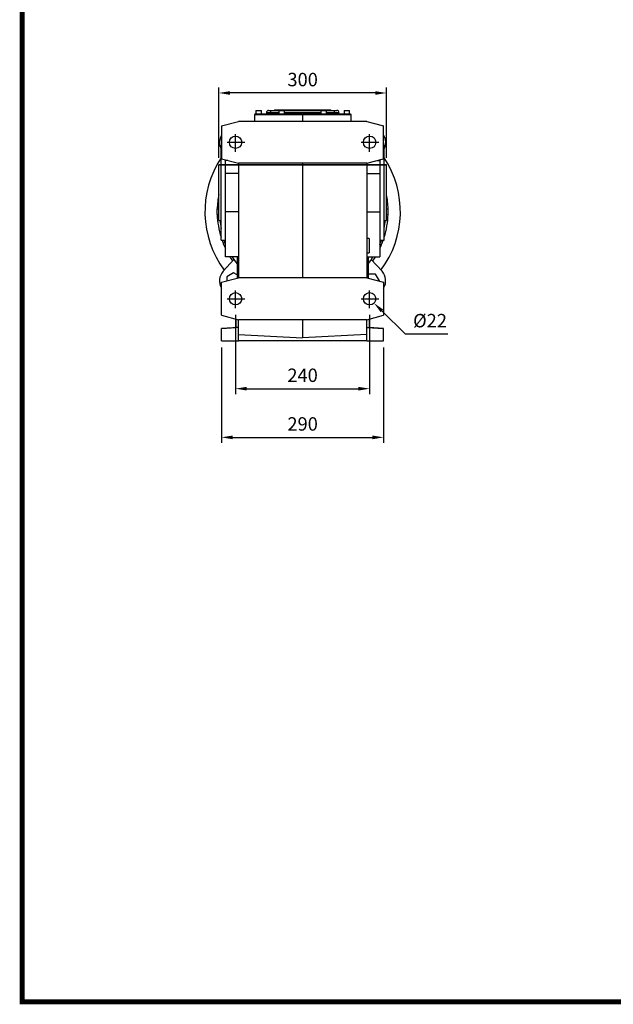
# Model space of a CAD drawing. Extents: x 400 to 4535, y -431 to 2552.
# Drawn here: x 478 to 1541, y -374 to 1388 of the extents above; entities that cross this region are included whole.
import ezdxf

# ---------------------------------------------------------------- set-up
doc = ezdxf.new("R2010")
doc.units = 0
doc.header["$MEASUREMENT"] = 0
doc.linetypes.add('CENTER', pattern=[50.8, 31.75, -6.35, 6.35, -6.35])
doc.layers.add('CENTER', color=1, linetype='CENTER')
doc.styles.add('MX_NOTE_STANDARD', font='txt.shx', dxfattribs={"height": 3.15, "bigfont": 'extfont.shx'})
doc.dimstyles.new('MXDIMSTYLE', dxfattribs={"dimtxt": 3.15, "dimasz": 2.5, "dimexe": 1.5, "dimexo": 1, "dimgap": 1, "dimtad": 1, "dimdec": 4, "dimdsep": 46, "dimtxsty": 'MX_NOTE_STANDARD', "dimcen": 2.5, "dimadec": 0, "dimazin": 0, "dimtfac": 1, "dimtdec": 4, "dimtmove": 2, "dimatfit": 3, "dimfxl": 0, "dimtolj": 1, "dimarcsym": 0})

# ---------------------------------------------------------------- blocks, each defined once
blk = doc.blocks.new('*D63')
at = {"color": 3, "linetype": 'Continuous', "lineweight": -2}
for p, q in [((864.9, 859.2), (864.9, 717.3)), ((1105, 859.2), (1105, 717.3)), ((884.9, 727.3), (1085, 727.3))]:
    blk.add_line(p, q, dxfattribs=at)
at = {"color": 3}
for points in [[(884.9, 730.6), (884.9, 724), (864.9, 727.3)], [(1085, 724), (1085, 730.6), (1105, 727.3)]]:
    blk.add_solid(points, dxfattribs=at)
at = {"layer": 'DEFPOINTS', "color": 0}
for p in [(864.9, 871.2), (1105, 871.2), (1105, 727.3)]:
    blk.add_point(p, dxfattribs=at)
at = {"color": 3, "linetype": 'Continuous', "insert": (984.9, 751.3), "char_height": 24, "attachment_point": 5}
blk.add_mtext('\\A1;240', dxfattribs=at)
blk = doc.blocks.new('*D64')
at = {"color": 3, "linetype": 'Continuous', "lineweight": -2}
for p, q in [((840, 801.2), (840, 630.2)), ((1130, 801.2), (1130, 630.2)), ((860, 640.2), (1110, 640.2))]:
    blk.add_line(p, q, dxfattribs=at)
at = {"color": 3}
for points in [[(860, 643.5), (860, 636.8), (840, 640.2)], [(1110, 636.8), (1110, 643.5), (1130, 640.2)]]:
    blk.add_solid(points, dxfattribs=at)
at = {"layer": 'DEFPOINTS', "color": 0}
for p in [(840, 813.2), (1130, 813.2), (1130, 640.2)]:
    blk.add_point(p, dxfattribs=at)
at = {"color": 3, "linetype": 'Continuous', "insert": (985, 664.2), "char_height": 24, "attachment_point": 5}
blk.add_mtext('\\A1;290', dxfattribs=at)
blk = doc.blocks.new('*D65')
at = {"color": 3, "linetype": 'Continuous', "lineweight": -2}
for p, q in [((835, 1140.2), (835, 1266.5)), ((1115, 1256.5), (855, 1256.5)), ((1135, 1140.2), (1135, 1266.5))]:
    blk.add_line(p, q, dxfattribs=at)
at = {"color": 3}
for points in [[(855, 1259.8), (855, 1253.2), (835, 1256.5)], [(1115, 1253.2), (1115, 1259.8), (1135, 1256.5)]]:
    blk.add_solid(points, dxfattribs=at)
at = {"layer": 'DEFPOINTS', "color": 0}
for p in [(835, 1256.5), (835, 1128.2), (1135, 1128.2)]:
    blk.add_point(p, dxfattribs=at)
at = {"color": 3, "linetype": 'Continuous', "insert": (985, 1280.5), "char_height": 24, "attachment_point": 5}
blk.add_mtext('\\A1;300', dxfattribs=at)
blk = doc.blocks.new('*D66')
at = {"color": 3, "linetype": 'Continuous', "lineweight": -2}
for p, q in [((1169.1, 825.1), (1127, 866.5)), ((1245.2, 825.1), (1169.1, 825.1))]:
    blk.add_line(p, q, dxfattribs=at)
at = {"color": 3}
blk.add_solid([(1129.4, 868.9), (1124.7, 864.1), (1112.8, 880.5)], dxfattribs=at)
at = {"layer": 'DEFPOINTS', "color": 0}
for p in [(1097.1, 896), (1112.8, 880.5)]:
    blk.add_point(p, dxfattribs=at)
at = {"color": 3, "linetype": 'Continuous', "insert": (1213.1, 849.1), "char_height": 24, "attachment_point": 5}
blk.add_mtext('\\A1;%%c22', dxfattribs=at)
blk = doc.blocks.new('GUIDE LINES')
at = {"linetype": 'Continuous', "const_width": 3.98, "flags": 128}
blk.add_lwpolyline([(-1818.25, 1303.15), (-1818.25, 27.41), (-27.41, 27.41), (-27.41, 1303.15)], close=True, dxfattribs=at)
blk = doc.blocks.new('GUIDE LINES1')
at = {"color": 3, "linetype": 'Continuous'}
blk.add_blockref('GUIDE LINES', (0, 0), dxfattribs=at)

msp = doc.modelspace()

# ---------------------------------------------------------------- linework, layer by layer
for p, q in [((899, 1218.2), (899, 1205.7)), ((899, 1218.2), (985, 1218.2)), ((899.2, 1219.2), (899.2, 1218.2)), ((899.2, 1219.2), (985, 1219.2)), ((901.1, 1225.2), (911.1, 1225.2)), ((928.1, 1221.2), (920.1, 1221.2)), ((920.1, 1221.2), (920.1, 1219.2)), ((924.1, 1225.2), (928.1, 1225.2)), ((928.1, 1221.2), (928.1, 1225.2)), ((928.1, 1225.2), (942.6, 1225.2)), ((928.1, 1221.2), (928.1, 1219.2)), ((942.6, 1221.2), (928.1, 1221.2)), ((934.7, 1226.2), (940.1, 1226.2)), ((940.1, 1226.2), (940.1, 1225.2)), ((940.1, 1226.2), (1030.1, 1226.2)), ((942.6, 1225.2), (952.6, 1225.2)), ((952.6, 1225.2), (1017.6, 1225.2)), ((1017.6, 1221.2), (952.6, 1221.2)), ((985, 1219.2), (985, 1218.2)), ((985, 1219.2), (1070.8, 1219.2)), ((985, 1218.2), (985, 1205.7)), ((985, 1218.2), (1071, 1218.2)), ((1017.6, 1225.2), (1027.6, 1225.2)), ((1027.6, 1225.2), (1042.1, 1225.2)), ((1042.1, 1221.2), (1027.6, 1221.2)), ((1030.1, 1226.2), (1030.1, 1225.2)), ((1030.1, 1226.2), (1035.4, 1226.2)), ((1042.1, 1221.2), (1042.1, 1225.2)), ((1042.1, 1225.2), (1046.1, 1225.2)), ((1042.1, 1221.2), (1042.1, 1219.2)), ((1050.1, 1221.2), (1042.1, 1221.2)), ((1050.1, 1221.2), (1050.1, 1219.2)), ((1059.1, 1225.2), (1069.1, 1225.2)), ((1070.8, 1219.2), (1070.8, 1218.2)), ((1071, 1218.2), (1071, 1205.7)), ((840, 1197.7), (870, 1205.7)), ((1100, 1205.7), (870, 1205.7)), ((1100, 1205.7), (1130, 1197.7)), ((840, 1197.7), (840, 1138.8)), ((1130, 1138.8), (1130, 1197.7)), ((839, 1078.2), (839, 1163.2)), ((1131, 1078.2), (1131, 1163.2)), ((835, 1028.2), (835, 1128.2)), ((835, 1128.2), (1135, 1128.2)), ((1135, 1128.2), (835, 1128.2)), ((840, 1138.8), (870, 1130.7)), ((847, 1135.7), (847, 1136.9)), ((847, 1112.5), (847, 1135.7)), ((851.3, 1135.7), (847, 1135.7)), ((1100, 1130.7), (870, 1130.7)), ((870, 1130.7), (870, 925.7)), ((985, 1130.7), (985, 925.7)), ((1100, 1130.7), (1130, 1138.8)), ((1100, 1130.7), (1100, 925.7)), ((1118.6, 1135.7), (1123, 1135.7)), ((1123, 1136.9), (1123, 1135.7)), ((1123, 1135.7), (1123, 1112.5)), ((1135, 1028.2), (1135, 1128.2)), ((870, 1112.5), (847, 1112.5)), ((847, 1044), (847, 1112.5)), ((1100, 1112.5), (1123, 1112.5)), ((1123, 1112.5), (1123, 1044)), ((839, 993.2), (839, 1078.2)), ((1131, 993.2), (1131, 1078.2)), ((831.5, 1049.2), (831.5, 1039.2)), ((831.5, 1049.2), (835, 1049.2)), ((870, 1044), (847, 1044)), ((847, 963.2), (847, 1044)), ((1100, 1044), (1123, 1044)), ((1123, 1044), (1123, 963.2)), ((1135, 1049.2), (1138.4, 1049.2)), ((1138.4, 1039.2), (1138.4, 1049.2)), ((831.5, 1039.2), (835, 1039.2)), ((1135, 1039.2), (1138.4, 1039.2)), ((845, 993.1), (844.9, 993.2)), ((847, 985.5), (845, 990.4)), ((847, 993.1), (847, 993.2)), ((1104, 996.2), (1104, 970.2)), ((1123, 993.2), (1123, 993.1)), ((1123, 985.5), (1125, 990.4)), ((842.8, 937.4), (862, 958.4)), ((870, 963.2), (847, 963.2)), ((867.5, 963.2), (867.5, 925.1)), ((1100, 963.2), (1123, 963.2)), ((1102.5, 963.2), (1102.5, 925.1)), ((1127.1, 937.4), (1107.9, 958.4)), ((861.2, 934.4), (849.2, 927.4)), ((867.5, 930.8), (861.2, 934.4)), ((840, 917.7), (870, 925.7)), ((840, 858.8), (840, 917.7)), ((849.2, 927.4), (849.2, 920.2)), ((1100, 925.7), (870, 925.7)), ((1100, 925.7), (1130, 917.7)), ((1115.6, 932.5), (1102.5, 932.5)), ((1122.6, 920.5), (1115.6, 932.5)), ((1122.2, 919.8), (1122.6, 920.5)), ((1130, 917.7), (1130, 858.8)), ((840, 858.8), (870, 850.7)), ((866, 846.2), (866, 851.8)), ((866, 836.6), (866, 846.2)), ((1100, 850.7), (870, 850.7)), ((870, 824.3), (870, 850.7)), ((985, 850.7), (985, 818.2)), ((1100, 850.7), (1130, 858.8)), ((1100, 824.3), (1100, 850.7)), ((1104, 851.8), (1104, 836.6)), ((870, 836.8), (840, 835.2)), ((840, 835.2), (866.1, 836.6)), ((840, 813.2), (840, 835.2)), ((870, 836.8), (866.1, 836.6)), ((1100, 836.8), (1130, 835.2)), ((1100, 836.8), (1103.8, 836.6)), ((1130, 835.2), (1103.8, 836.6)), ((1130, 813.2), (1130, 835.2)), ((840, 813.2), (870, 813.2)), ((870, 824.3), (985, 818.2)), ((870, 813.2), (870, 824.3)), ((1100, 813.2), (870, 813.2)), ((1100, 824.3), (985, 818.2)), ((1100, 813.2), (1100, 824.3)), ((1100, 813.2), (1130, 813.2))]:
    msp.add_line(p, q)
at = {"flags": 128}
for points in [[(859.9, 956), (855.7, 962.2), (855.1, 963.2)], [(1114.8, 963.2), (1114.2, 962.2), (1110, 956)]]:
    msp.add_lwpolyline(points, dxfattribs=at)
for centre in [(864.9, 1168.2), (1105, 1168.2), (864.9, 888.2), (1105, 888.2)]:
    msp.add_circle(centre, 11)
for centre, radius, start, end in [((924.1, 1221.2), 4, 90, 180), ((1046.1, 1221.2), 4, 0, 90), ((861.2, 1168), 25, 148.2391, 207.095), ((1108.7, 1168), 25, 332.905, 31.7609), ((985, 1044.2), 175, 146.5415, 216.7528), ((985, 1044.2), 175, 323.2472, 33.4585), ((985, 1044.2), 153.1, 168.5226, 178.128), ((985, 1044.2), 153.1, 1.872, 11.4774), ((985, 1044.2), 153.1, 181.872, 197.4708), ((985, 1044.2), 149.1, 186.1619, 191.6309), ((985, 1044.2), 153.1, 342.5292, 358.128), ((985, 1044.2), 149.1, 348.3691, 353.8381), ((985, 1044.2), 153.1, 199.4632, 205.6304), ((985, 1044.2), 153.1, 334.3696, 340.5368), ((985, 1044.2), 150, 212.6836, 218.4332), ((985, 1044.2), 150, 321.5668, 327.3164), ((861.2, 920.5), 25, 137.5, 211.7609), ((1108.7, 920.5), 25, 328.2391, 42.5)]:
    msp.add_arc(centre, radius, start, end)
for points in [[(901.1, 1225.2), (901.1, 1219.2)], [(911.1, 1219.2), (911.1, 1225.2)], [(934.7, 1226.2), (934.7, 1225.2)], [(942.6, 1225.2), (942.6, 1219.2)], [(952.6, 1219.2), (952.6, 1225.2)], [(1017.6, 1225.2), (1017.6, 1219.2)], [(1027.6, 1219.2), (1027.6, 1225.2)], [(1035.4, 1225.2), (1035.4, 1226.2)], [(1059.1, 1225.2), (1059.1, 1219.2)], [(1069.1, 1219.2), (1069.1, 1225.2)], [(840, 1163.2), (839, 1163.2)], [(1131, 1163.2), (1130, 1163.2)], [(839, 1128.2), (835, 1128.2)], [(1135, 1128.2), (1131, 1128.2)], [(835, 1028.2), (839, 1028.2)], [(1131, 1028.2), (1135, 1028.2)], [(839, 993.2), (847, 993.2)], [(845, 993.2), (845, 990.4)], [(1104, 996.2), (1100, 996.2)], [(1123, 993.2), (1131, 993.2)], [(1125, 993.2), (1125, 990.4)], [(1100, 970.2), (1104, 970.2)]]:
    msp.add_open_spline(points, degree=1)
at = {"layer": 'CENTER'}
for p, q in [((864.9, 1151.2), (864.9, 1184.5)), ((1105, 1151.2), (1105, 1184.5)), ((849.7, 1168.2), (884.1, 1168.2)), ((1089.7, 1168.2), (1124.1, 1168.2)), ((864.9, 871.2), (864.9, 904.5)), ((1105, 871.2), (1105, 904.5)), ((849.7, 888.2), (884.1, 888.2)), ((1089.7, 888.2), (1124.1, 888.2))]:
    msp.add_line(p, q, dxfattribs=at)

# ---------------------------------------------------------------- block references
at = {"color": 3, "linetype": 'Continuous', "xscale": 2.22871048912772, "yscale": 2.22871048912772, "zscale": 2.22871048912772}
msp.add_blockref('GUIDE LINES1', (4535.2, -431.1), dxfattribs=at)

# ---------------------------------------------------------------- dimensions: what is measured, and where the dimension line sits
at = {"color": 3, "linetype": 'Continuous'}
dim = msp.add_linear_dim(base=(835, 1256.5), p1=(1135, 1128.2), p2=(835, 1128.2), dimstyle='MXDIMSTYLE', override={"dimscale": 4, "dimtxt": 6, "dimasz": 5, "dimexe": 2.5, "dimexo": 3, "dimgap": 3, "dimtoh": 1, "dimdec": 0, "dimzin": 9, "dimtxsty": 'Standard', "dimcen": 0, "dimclrd": 3, "dimclre": 3, "dimclrt": 3, "dimtdec": 0, "dimtofl": 0, "dimtmove": 0, "dimtfill": 0, "dimtzin": 0}, dxfattribs=at)
dim.commit()
dim.dimension.update_dxf_attribs({"geometry": '*D65', "text_midpoint": (985, 1280.5)})
dim = msp.add_diameter_dim_2p(p1=(1097.1, 896), p2=(1112.8, 880.5), dimstyle='MXDIMSTYLE', override={"dimscale": 4, "dimtxt": 6, "dimasz": 5, "dimexe": 2.5, "dimexo": 3, "dimgap": 3, "dimtoh": 1, "dimdec": 0, "dimzin": 9, "dimtxsty": 'Standard', "dimcen": 0, "dimclrd": 3, "dimclre": 3, "dimclrt": 3, "dimtdec": 0, "dimtofl": 0, "dimtmove": 0, "dimtfill": 0, "dimtzin": 0}, dxfattribs=at)
dim.commit()
dim.dimension.update_dxf_attribs({"geometry": '*D66', "text_midpoint": (1213.1, 825.1), "dimtype": 163})
for base, p1, p2, picture, middle in [((1105, 727.3), (864.9, 871.2), (1105, 871.2), '*D63', (984.9, 727.3)), ((1130, 640.2), (840, 813.2), (1130, 813.2), '*D64', (985, 640.2))]:
    dim = msp.add_linear_dim(base=base, p1=p1, p2=p2, dimstyle='MXDIMSTYLE', override={"dimscale": 4, "dimtxt": 6, "dimasz": 5, "dimexe": 2.5, "dimexo": 3, "dimgap": 3, "dimtoh": 1, "dimdec": 0, "dimzin": 9, "dimtxsty": 'Standard', "dimcen": 0, "dimclrd": 3, "dimclre": 3, "dimclrt": 3, "dimtdec": 0, "dimtofl": 0, "dimtmove": 0, "dimtfill": 0, "dimtzin": 0}, dxfattribs=at)
    dim.commit()
    dim.dimension.update_dxf_attribs({"geometry": picture, "text_midpoint": middle, "dimtype": 160})

doc.saveas('drawing.dxf')
